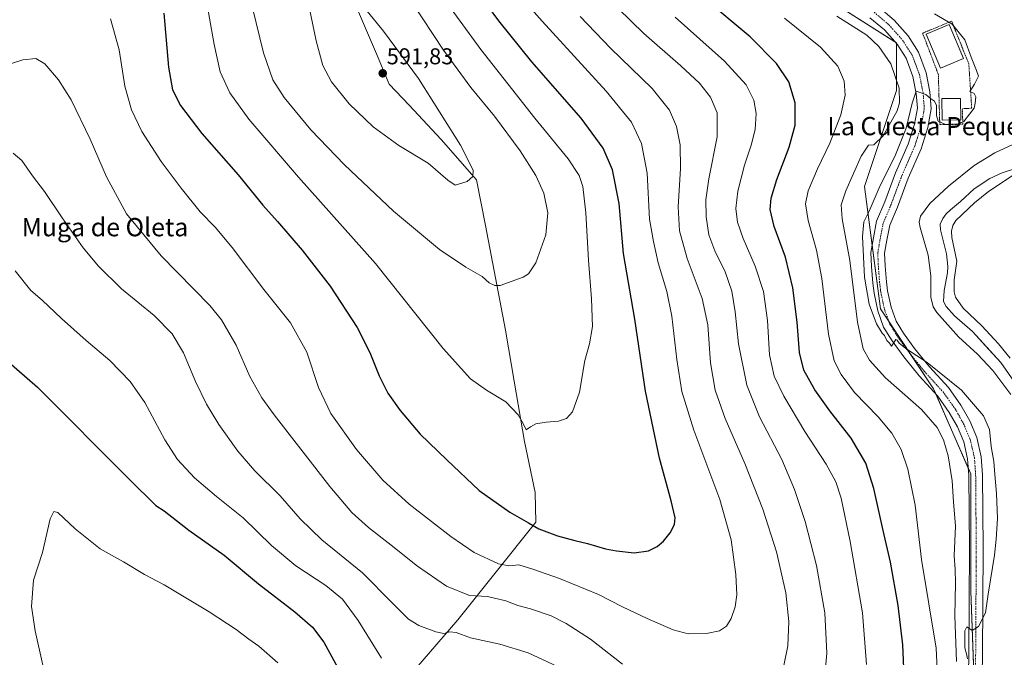
# Model space of a CAD drawing. Units: metres. Extents: x 627787 to 631239, y 4736556 to 4738933.
# Drawn here: x 628870 to 629301, y 4737533 to 4737812 of the extents above; entities that cross this region are included whole.
import ezdxf
from ezdxf.enums import TextEntityAlignment as Align

# ---------------------------------------------------------------- set-up
doc = ezdxf.new("R2010")
doc.units = ezdxf.units.M
doc.header["$MEASUREMENT"] = 0
doc.linetypes.add('TRAZO_Y_PUNTO', pattern=[1, 0.5, -0.25, 0, -0.25])
doc.linetypes.add('TRAZOS', pattern=[0.75, 0.5, -0.25])
for name, color, linetype, lineweight in [('Alambrada', 19, 'TRAZOS', 0), ('Carátula', 7, 'Continuous', 5), ('Cultivos herbáceos CxS', 92, 'Continuous', 0), ('Curva de nivel maestra', 36, 'Continuous', 30), ('Curva de nivel normal', 36, 'Continuous', 0), ('Edificación', 1, 'Continuous', 13), ('Edificación Cxs', 1, 'Continuous', 13), ('Embalse', 142, 'Continuous', 13), ('Embalse Cxs', 142, 'Continuous', 13), ('Municipio', 9, 'Continuous', 13), ('Municipio CxS', 142, 'Continuous', 0), ('Pastizal CxS', 92, 'Continuous', 0), ('Pista pavimentada', 135, 'Continuous', 13), ('Pista pavimentada Cxs', 135, 'Continuous', 0), ('Pista pavimentada eje', 135, 'TRAZO_Y_PUNTO', 0), ('Punto de cota en terreno', 7, 'Continuous', 0), ('Rótulo de punto de cota en terreno', 19, 'Continuous', 0), ('Suelo desnudo', 252, 'Continuous', 0), ('Suelo desnudo CxS', 43, 'Continuous', 0), ('Texto cartográfico', 19, 'Continuous', 0)]:
    doc.layers.add(name, color=color, linetype=linetype, lineweight=lineweight)
doc.styles.add('Arial', font='txt', dxfattribs={"height": 0.2})

# ---------------------------------------------------------------- blocks, each defined once
blk = doc.blocks.new('*U161')
at = {"layer": 'Cultivos herbáceos CxS', "color": 92, "linetype": 'Continuous', "lineweight": 0}
blk.add_polyline3d([(629195.28, 4738028.4, 541.28), (629216.26, 4737995.76, 536.39), (629206.94, 4737972.45, 539.85), (629174.3, 4737972.46, 541.78), (629134.68, 4737972.46, 546.85), (629099.71, 4737951.48, 553.84), (629095.05, 4737918.85, 552.44), (629106.71, 4737895.54, 547.85), (629148.66, 4737867.56, 541.64), (629202.27, 4737834.93, 535.44), (629253.55, 4737802.3, 535.69), (629253.55, 4737781.32, 539.78), (629239.57, 4737739.36, 537.54), (629246.56, 4737685.75, 534.66), (629269.87, 4737650.79, 535.8), (629286.18, 4737613.49, 535.83), (629286.18, 4737562.21, 535.4), (629287.97, 4737513.77, 534.35)], dxfattribs=at)
blk = doc.blocks.new('*U173')
at = {"layer": 'Curva de nivel normal', "color": 36, "linetype": 'Continuous', "lineweight": 0}
blk.add_polyline3d([(628970.03, 4737824.33, 585), (628976.43, 4737797.88, 585), (628980.5, 4737786.04, 585), (628985.53, 4737778.3, 585), (628997.23, 4737764.2, 585), (629011.88, 4737748.85, 585), (629033.31, 4737728.6, 585), (629053.47, 4737711.76, 585), (629065.06, 4737704.01, 585), (629072.27, 4737699.89, 585), (629075.22, 4737697.18, 585), (629077.8, 4737695.96, 585), (629080.14, 4737696.02, 585), (629090.21, 4737699.59, 585), (629092.55, 4737701.17, 585), (629095.72, 4737705.85, 585), (629100.09, 4737718.11, 585), (629100.95, 4737727.78, 585), (629099.2, 4737736.48, 585), (629095.77, 4737744.21, 585), (629088.88, 4737754.94, 585), (629077.57, 4737770.09, 585), (629067.17, 4737782.68, 585), (629055.28, 4737799.02, 585), (629041.4, 4737820, 585)], dxfattribs=at)
blk = doc.blocks.new('*U176')
at = {"layer": 'Curva de nivel normal', "color": 36, "linetype": 'Continuous', "lineweight": 0}
blk.add_polyline3d([(629279.86, 4737531.34, 540), (629279.1, 4737551.34, 540), (629279.48, 4737565.69, 540), (629279.34, 4737571.74, 540), (629278.85, 4737577.69, 540), (629279.37, 4737590.67, 540), (629278.53, 4737601.34, 540), (629277.93, 4737610.48, 540), (629276.25, 4737621.39, 540), (629274.18, 4737628.41, 540), (629271.46, 4737633.81, 540), (629264.53, 4737641.65, 540), (629248.78, 4737655.64, 540), (629241.77, 4737663.24, 540), (629239.08, 4737668.31, 540), (629236.52, 4737680, 540), (629233.17, 4737706.96, 540), (629229.82, 4737725.12, 540), (629229.35, 4737731.3, 540), (629231.46, 4737737.44, 540), (629238.16, 4737752.56, 540), (629241.38, 4737757.48, 540), (629243.63, 4737757.64, 540), (629247.71, 4737761.53, 540), (629253.97, 4737772.52, 540), (629254.96, 4737775.93, 540), (629254.78, 4737782.34, 540), (629251.16, 4737793.1, 540), (629245.88, 4737800.57, 540), (629240.66, 4737805.53, 540), (629227.42, 4737813.95, 540)], dxfattribs=at)
blk = doc.blocks.new('*U182')
at = {"layer": 'Curva de nivel normal', "color": 36, "linetype": 'Continuous', "lineweight": 0}
for points in [[(628867.71, 4737702.37, 555), (628874.62, 4737693.87, 555), (628879.54, 4737689.61, 555), (628888.02, 4737681.53, 555), (628898.75, 4737671.96, 555), (628909.22, 4737663.12, 555), (628918.1, 4737653.99, 555), (628924.5, 4737644.76, 555), (628933.29, 4737628.41, 555), (628938.82, 4737619.8, 555), (628946.29, 4737611.8, 555), (628955.86, 4737603.61, 555), (628967.63, 4737594.21, 555), (628980.02, 4737582.22, 555), (628990.57, 4737573.2, 555), (629003.69, 4737564.66, 555), (629011.04, 4737558.68, 555), (629017.96, 4737549.26, 555), (629028.13, 4737532.8, 555)], [(629240.49, 4737530.04, 555), (629238.7, 4737552.73, 555), (629233.36, 4737583.98, 555), (629229.32, 4737602.94, 555), (629227.11, 4737610.03, 555), (629222.83, 4737617.78, 555), (629213.46, 4737632.09, 555), (629204.21, 4737647.5, 555), (629200.02, 4737656.31, 555), (629198.02, 4737665.64, 555), (629197.1, 4737680.7, 555), (629195.32, 4737693.33, 555), (629191.75, 4737704.39, 555), (629186.48, 4737716.54, 555), (629183.98, 4737723.72, 555), (629183.28, 4737729.73, 555), (629184.18, 4737737.26, 555), (629187, 4737748.73, 555), (629189.93, 4737757.42, 555), (629191.71, 4737764.35, 555), (629192.22, 4737771.29, 555), (629191.08, 4737777.15, 555), (629187.78, 4737783.9, 555), (629178.31, 4737794.19, 555), (629156.71, 4737813.41, 555)]]:
    blk.add_polyline3d(points, dxfattribs=at)
blk = doc.blocks.new('*U186')
at = {"layer": 'Curva de nivel normal', "color": 36, "linetype": 'Continuous', "lineweight": 0}
for points in [[(628879.85, 4737529.82, 545), (628876.44, 4737544.74, 545), (628874.87, 4737555.51, 545), (628875.8, 4737567.02, 545), (628879.63, 4737579.13, 545), (628883.11, 4737593.8, 545), (628884.63, 4737597.06, 545), (628886.38, 4737596.64, 545), (628894.07, 4737589.52, 545), (628904.98, 4737580.77, 545), (628915.11, 4737574.94, 545), (628924.3, 4737569.48, 545), (628933.04, 4737564.87, 545), (628952.73, 4737553.17, 545), (628964.56, 4737545.37, 545), (628970.04, 4737541.22, 545), (628974.36, 4737538.16, 545), (628982.8, 4737530.77, 545)], [(629272.31, 4737509.99, 545), (629270.96, 4737537.25, 545), (629264.57, 4737576.07, 545), (629261.71, 4737599.79, 545), (629258.64, 4737615.6, 545), (629255.6, 4737624.2, 545), (629251.5, 4737631.34, 545), (629245.53, 4737638.46, 545), (629235.24, 4737649.2, 545), (629229.34, 4737656.97, 545), (629226.38, 4737663, 545), (629223.88, 4737674.65, 545), (629220.89, 4737699.13, 545), (629218.64, 4737711.46, 545), (629214.88, 4737724.51, 545), (629213.73, 4737731.69, 545), (629214.88, 4737737.5, 545), (629218.99, 4737747.09, 545), (629224.46, 4737758.24, 545), (629229.18, 4737770.67, 545), (629231.07, 4737779.29, 545), (629230.76, 4737785.5, 545), (629227.94, 4737791.96, 545), (629220.27, 4737800.34, 545), (629204.55, 4737813.02, 545)]]:
    blk.add_polyline3d(points, dxfattribs=at)
blk = doc.blocks.new('*U189')
at = {"layer": 'Curva de nivel normal', "color": 36, "linetype": 'Continuous', "lineweight": 0}
blk.add_polyline3d([(628951.21, 4737822.29, 580), (628954.83, 4737801.47, 580), (628957.47, 4737789.52, 580), (628961.66, 4737780.31, 580), (628970.04, 4737768.83, 580), (628991.82, 4737743.47, 580), (629025.49, 4737705.59, 580), (629055.16, 4737668.44, 580), (629067.05, 4737655.07, 580), (629074.05, 4737650.2, 580), (629082.58, 4737645.01, 580), (629088.01, 4737639.4, 580), (629090.2, 4737635.54, 580), (629091.53, 4737632.8, 580), (629093.33, 4737634.12, 580), (629095.63, 4737635.38, 580), (629100.27, 4737636.22, 580), (629105.57, 4737636.53, 580), (629109.15, 4737637.77, 580), (629111.68, 4737640.67, 580), (629114.88, 4737649.29, 580), (629117.16, 4737663.21, 580), (629119.23, 4737670.46, 580), (629120.44, 4737677.98, 580), (629120.06, 4737690.23, 580), (629118.72, 4737707.07, 580), (629117.66, 4737727.76, 580), (629116.29, 4737739.29, 580), (629114.71, 4737744.14, 580), (629109.9, 4737751.39, 580), (629095.33, 4737769.24, 580), (629071.68, 4737799.3, 580), (629055.79, 4737821.08, 580)], dxfattribs=at)
blk = doc.blocks.new('*U193')
at = {"layer": 'Curva de nivel normal', "color": 36, "linetype": 'Continuous', "lineweight": 0}
blk.add_polyline3d([(629284.65, 4737532.52, 535), (629284.33, 4737534.73, 535), (629283.52, 4737537.32, 535), (629283.55, 4737544.86, 535), (629284.37, 4737546.5, 535), (629286.7, 4737545, 535), (629289.56, 4737546.76, 535), (629292.62, 4737552.66, 535), (629293.68, 4737560.92, 535), (629296.58, 4737578, 535), (629297.29, 4737585, 535), (629297.79, 4737594, 535), (629297.43, 4737605, 535), (629296.63, 4737613.18, 535), (629296.21, 4737618.98, 535), (629295.12, 4737625.56, 535), (629294.33, 4737632.89, 535), (629291.76, 4737638.87, 535), (629282.14, 4737650.1, 535), (629267.02, 4737662.31, 535), (629257.76, 4737668.38, 535), (629254.8, 4737670.76, 535), (629253.97, 4737672.06, 535), (629253.34, 4737672.31, 535), (629251.45, 4737669.44, 535), (629250.55, 4737670.73, 535), (629249.33, 4737671.95, 535), (629248.32, 4737674.15, 535), (629247.39, 4737675.16, 535), (629244.85, 4737679.2, 535), (629241.7, 4737687.81, 535), (629239.57, 4737699.66, 535), (629238.76, 4737717.38, 535), (629239.32, 4737723.82, 535), (629241.64, 4737728.5, 535), (629246.08, 4737738.72, 535), (629253.18, 4737753.16, 535), (629257.85, 4737764.81, 535), (629260.46, 4737775.89, 535), (629262.26, 4737781.11, 535), (629266.4, 4737779.68, 535), (629268.46, 4737777.82, 535), (629270.26, 4737776.74, 535), (629271.18, 4737774.85, 535), (629271.19, 4737770.36, 535), (629271.92, 4737767.94, 535), (629274.71, 4737766.67, 535), (629279.32, 4737766.23, 535), (629283.08, 4737767.77, 535), (629285.5, 4737771.06, 535), (629287.6, 4737773.61, 535), (629288.01, 4737775.86, 535), (629288.32, 4737778.53, 535), (629287.55, 4737780.04, 535), (629285.72, 4737780.9, 535), (629287.83, 4737784.1, 535), (629289.48, 4737787.66, 535), (629288.66, 4737790.15, 535), (629286.3, 4737795.93, 535), (629283.58, 4737803.52, 535), (629277.92, 4737810.4, 535), (629270.27, 4737814.98, 535)], dxfattribs=at)
blk = doc.blocks.new('*U198')
at = {"layer": 'Curva de nivel normal', "color": 36, "linetype": 'Continuous', "lineweight": 0}
for points in [[(628866.86, 4737753.86, 560), (628870.67, 4737750.79, 560), (628875.27, 4737744.08, 560), (628880.51, 4737737.15, 560), (628888.29, 4737725.59, 560), (628897.57, 4737712.44, 560), (628904.15, 4737704.39, 560), (628914.23, 4737694.56, 560), (628928.62, 4737682.8, 560), (628936.42, 4737674.88, 560), (628941.4, 4737666.48, 560), (628946.73, 4737654.02, 560), (628951.53, 4737644.03, 560), (628956.9, 4737635.17, 560), (628965.16, 4737623.46, 560), (628972.71, 4737614.82, 560), (628983.73, 4737603.94, 560), (628992.58, 4737593.8, 560), (629001.96, 4737584.71, 560), (629019.75, 4737570.19, 560), (629032.79, 4737557.1, 560), (629039.98, 4737549.94, 560), (629044.49, 4737547.13, 560), (629051.98, 4737544.33, 560), (629055.38, 4737543.69, 560), (629058.08, 4737544.37, 560), (629060.8, 4737544.09, 560), (629067.16, 4737541.79, 560), (629079.98, 4737538.94, 560), (629092.28, 4737535.24, 560), (629105.25, 4737529.2, 560)], [(629221.52, 4737517.45, 560), (629223.08, 4737535.04, 560), (629222.2, 4737552.67, 560), (629218.55, 4737573.34, 560), (629213.59, 4737592.6, 560), (629209.01, 4737606.74, 560), (629203.34, 4737619.76, 560), (629193.69, 4737638.43, 560), (629188.1, 4737652.32, 560), (629184.37, 4737670.4, 560), (629182.92, 4737684.43, 560), (629181.49, 4737693.58, 560), (629178.63, 4737701.94, 560), (629174.01, 4737711.24, 560), (629171.47, 4737718.17, 560), (629170.23, 4737726.08, 560), (629170.16, 4737733.44, 560), (629171.46, 4737742.67, 560), (629175.02, 4737761.02, 560), (629175.06, 4737771.59, 560), (629172.19, 4737778.48, 560), (629167.36, 4737784.64, 560), (629159.19, 4737792.14, 560), (629143.05, 4737806.34, 560), (629109.29, 4737839.25, 560)]]:
    blk.add_polyline3d(points, dxfattribs=at)
blk = doc.blocks.new('*U200')
at = {"layer": 'Curva de nivel normal', "color": 36, "linetype": 'Continuous', "lineweight": 0}
blk.add_polyline3d([(628994.19, 4737829.17, 590), (628999.53, 4737803.17, 590), (629002.42, 4737792.38, 590), (629006.23, 4737785.2, 590), (629013.91, 4737775.54, 590), (629024.49, 4737765.45, 590), (629035.67, 4737757.3, 590), (629048.55, 4737749.51, 590), (629057.2, 4737742.06, 590), (629060.44, 4737739.86, 590), (629065.65, 4737741.58, 590), (629068.13, 4737743.67, 590), (629068.27, 4737746.47, 590), (629062.76, 4737757.49, 590), (629044.31, 4737786.62, 590), (629029.01, 4737807.37, 590), (629021.8, 4737816.11, 590)], dxfattribs=at)
blk = doc.blocks.new('*U201')
at = {"layer": 'Curva de nivel normal', "color": 36, "linetype": 'Continuous', "lineweight": 0}
for points in [[(628863.37, 4737792.36, 565), (628871.05, 4737794.85, 565), (628876.83, 4737795.38, 565), (628880.7, 4737792.98, 565), (628886.78, 4737786, 565), (628892.32, 4737777.26, 565), (628900.5, 4737760.13, 565), (628907.67, 4737743.62, 565), (628916.52, 4737727.4, 565), (628931.72, 4737709, 565), (628952.98, 4737687.28, 565), (628958.03, 4737680.9, 565), (628964.43, 4737669.91, 565), (628970.44, 4737656.14, 565), (628975.75, 4737646.8, 565), (628981.08, 4737639.36, 565), (629005.56, 4737608.05, 565), (629015.16, 4737596.59, 565), (629022.38, 4737590.02, 565), (629032.39, 4737582.26, 565), (629043.83, 4737573.05, 565), (629056.54, 4737564.4, 565), (629066.67, 4737560.29, 565), (629074.56, 4737559.85, 565), (629082.59, 4737557.88, 565), (629087.76, 4737555.88, 565), (629093.39, 4737554.42, 565), (629102.39, 4737551.44, 565), (629109.02, 4737547.98, 565), (629119.59, 4737541.22, 565), (629133.58, 4737530.2, 565)], [(629204.3, 4737529.67, 565), (629206.1, 4737538.23, 565), (629206.48, 4737548.94, 565), (629205.11, 4737561.41, 565), (629201.05, 4737579.39, 565), (629195.09, 4737598.06, 565), (629187.17, 4737618.12, 565), (629178.54, 4737637.8, 565), (629174.23, 4737650.18, 565), (629172.2, 4737662.15, 565), (629170.96, 4737678.84, 565), (629168.51, 4737690.27, 565), (629161.91, 4737707.8, 565), (629158.54, 4737719.91, 565), (629158.08, 4737730.38, 565), (629158.99, 4737747.28, 565), (629158.93, 4737757.55, 565), (629157.35, 4737765.64, 565), (629154.24, 4737772.79, 565), (629146.59, 4737782.26, 565), (629128.38, 4737799.93, 565), (629115.12, 4737813.74, 565)]]:
    blk.add_polyline3d(points, dxfattribs=at)
blk = doc.blocks.new('*U203')
at = {"layer": 'Curva de nivel maestra', "color": 36, "linetype": 'Continuous', "lineweight": 30}
for points in [[(628864.01, 4737663.27, 550), (628877.48, 4737651.43, 550), (628917.88, 4737610.84, 550), (628929.32, 4737599.73, 550), (628932.93, 4737597.36, 550), (628943.75, 4737588.91, 550), (628959.28, 4737577.91, 550), (628974.28, 4737565.41, 550), (628990.17, 4737553.12, 550), (628997.9, 4737546.37, 550), (629002.94, 4737539.91, 550), (629008.98, 4737528.61, 550)], [(629257.05, 4737521.67, 550), (629256.44, 4737538.73, 550), (629254.34, 4737555.96, 550), (629250.97, 4737574.92, 550), (629247.72, 4737588.67, 550), (629243.69, 4737607.09, 550), (629240.13, 4737618.2, 550), (629233.78, 4737629.18, 550), (629224.44, 4737641.06, 550), (629217.81, 4737650.25, 550), (629213.08, 4737658.98, 550), (629211.07, 4737666.7, 550), (629210.06, 4737679.93, 550), (629208.28, 4737695.03, 550), (629204.96, 4737708.4, 550), (629199.98, 4737721.82, 550), (629198.29, 4737729.28, 550), (629198.68, 4737734.16, 550), (629201.16, 4737742.38, 550), (629206.55, 4737756.58, 550), (629209.19, 4737766.25, 550), (629209.21, 4737775.96, 550), (629206.41, 4737785.2, 550), (629201.11, 4737793.19, 550), (629189.52, 4737804.8, 550), (629169.27, 4737821.89, 550)]]:
    blk.add_polyline3d(points, dxfattribs=at)
blk = doc.blocks.new('*U211')
at = {"layer": 'Curva de nivel maestra', "color": 36, "linetype": 'Continuous', "lineweight": 30}
blk.add_polyline3d([(628932.82, 4737815.18, 575), (628934.81, 4737791.62, 575), (628936.58, 4737781.6, 575), (628940.14, 4737774.74, 575), (628949.52, 4737762.52, 575), (628965.44, 4737744.41, 575), (628976.22, 4737731.19, 575), (628982.65, 4737723.98, 575), (628993.36, 4737711.46, 575), (629005.66, 4737695.64, 575), (629017.49, 4737677.63, 575), (629023.08, 4737666.71, 575), (629027.1, 4737656.4, 575), (629030.95, 4737648.92, 575), (629036.25, 4737641.21, 575), (629044.99, 4737630.95, 575), (629056.66, 4737619.62, 575), (629070.94, 4737606.27, 575), (629084.32, 4737596.78, 575), (629092.45, 4737592.11, 575), (629096.99, 4737589.43, 575), (629105.12, 4737586.36, 575), (629112.71, 4737584.28, 575), (629118.38, 4737583.05, 575), (629126.13, 4737580.66, 575), (629131.06, 4737579.88, 575), (629138.8, 4737578.96, 575), (629144.98, 4737579.8, 575), (629148.82, 4737581.67, 575), (629151.61, 4737584, 575), (629154.5, 4737587.67, 575), (629156.36, 4737591.34, 575), (629156.67, 4737594.34, 575), (629154.98, 4737601.77, 575), (629149.82, 4737620.38, 575), (629143.76, 4737649.71, 575), (629139.01, 4737681.28, 575), (629134.1, 4737710.05, 575), (629132.18, 4737731.83, 575), (629129.21, 4737746.6, 575), (629125.2, 4737756.18, 575), (629115.57, 4737769.2, 575), (629094.02, 4737793.97, 575), (629079.51, 4737811.8, 575), (629063.41, 4737833.76, 575)], dxfattribs=at)
blk = doc.blocks.new('5PATER')
at = {"layer": 'Carátula', "linetype": 'Continuous', "lineweight": 5}
h = blk.add_hatch(color=250, dxfattribs=at)
edge = h.paths.add_edge_path()
edge.add_ellipse((0, 0.01), major_axis=(-1.33, -1.34), ratio=0.999422, start_angle=0, end_angle=360)

msp = doc.modelspace()

# ---------------------------------------------------------------- linework, layer by layer
at = {"layer": 'Alambrada', "color": 19, "linetype": 'TRAZOS', "lineweight": 0}
msp.add_polyline3d([(629272.56, 4737766.51, 536.06), (629282.62, 4737766.62, 535.96), (629282.51, 4737773.4, 538.25), (629286.53, 4737773.6, 535.08), (629285.26, 4737793.07, 535.97), (629277.75, 4737811.7, 535.05), (629265.05, 4737806.51, 536.9), (629271.93, 4737788.42, 538.88), (629272.56, 4737766.51, 536.06)], dxfattribs=at)
at = {"layer": 'Cultivos herbáceos CxS', "color": 92, "linetype": 'Continuous', "lineweight": 0}
msp.add_polyline3d([(629287.94, 4737514.74, 534.38), (629286.18, 4737562.21, 535.4), (629286.18, 4737613.49, 535.83), (629285.04, 4737616.09, 535.99), (629270.95, 4737648.32, 535.8), (629269.87, 4737650.79, 535.8), (629259.94, 4737665.68, 534.91), (629250.33, 4737680.08, 534.71), (629246.56, 4737685.75, 534.66), (629242.93, 4737713.56, 533.93), (629239.56, 4737739.36, 537.54), (629253.55, 4737781.32, 539.78), (629253.55, 4737801.96, 535.73), (629253.55, 4737802.3, 535.69), (629252.87, 4737802.73, 535.64), (629202.27, 4737834.93, 535.44)], dxfattribs=at)
at = {"layer": 'Curva de nivel normal', "color": 36, "linetype": 'Continuous', "lineweight": 0}
for points in [[(628909.53, 4737812.78, 570), (628913.2, 4737799.18, 570), (628915.81, 4737783.21, 570), (628918.63, 4737772.88, 570), (628923.23, 4737763.43, 570), (628931.72, 4737750.3, 570), (628940.35, 4737738.55, 570), (628948.69, 4737728.32, 570), (628955.26, 4737721.56, 570), (628962.77, 4737712.59, 570), (628976.59, 4737694.31, 570), (628988.23, 4737679.72, 570), (628995.38, 4737666.75, 570), (629000.61, 4737651.37, 570), (629006.01, 4737639.98, 570), (629017.13, 4737624.24, 570), (629028.73, 4737610.7, 570), (629040.24, 4737600.22, 570), (629058.43, 4737586.07, 570), (629068.71, 4737579.16, 570), (629079.38, 4737574.11, 570), (629083.83, 4737573.24, 570), (629088.19, 4737573.73, 570), (629094.32, 4737571.75, 570), (629106.02, 4737567.75, 570), (629123.16, 4737560.76, 570), (629133.65, 4737555.35, 570), (629144.41, 4737550.16, 570), (629155.82, 4737545.19, 570), (629162.34, 4737543.47, 570), (629170.39, 4737543.61, 570), (629176.06, 4737544.86, 570), (629179.2, 4737546.88, 570), (629181.22, 4737550.14, 570), (629182.94, 4737555.26, 570), (629183.66, 4737560.57, 570), (629183.31, 4737569.41, 570), (629181.28, 4737584.7, 570), (629176.3, 4737602.27, 570), (629164.92, 4737632.72, 570), (629159.65, 4737649.6, 570), (629157.36, 4737663.65, 570), (629155.28, 4737682.57, 570), (629153.09, 4737693.38, 570), (629149.32, 4737705.96, 570), (629147.18, 4737715.23, 570), (629145.47, 4737725, 570), (629144.4, 4737745.14, 570), (629141.91, 4737758.22, 570), (629137.56, 4737767.51, 570), (629126.55, 4737781.09, 570), (629098.41, 4737811.7, 570), (629080.03, 4737832.66, 570)], [(629303.6, 4737648.22, 530), (629295.8, 4737658.75, 530), (629289.12, 4737665.88, 530), (629280.75, 4737673.58, 530), (629271.26, 4737684.14, 530), (629269.64, 4737686.6, 530), (629268.63, 4737690.9, 530), (629268.61, 4737700.26, 530), (629267.44, 4737709.23, 530), (629263.98, 4737721.34, 530), (629263.52, 4737723.67, 530), (629264.17, 4737726.34, 530), (629268.19, 4737731.89, 530), (629276.31, 4737739.54, 530), (629287.67, 4737748.54, 530), (629296.62, 4737754.04, 530), (629308.38, 4737759.46, 530)]]:
    msp.add_polyline3d(points, dxfattribs=at)
at = {"layer": 'Edificación', "color": 1, "linetype": 'Continuous', "lineweight": 13}
for points in [[(629282.93, 4737795.39, 538.04), (629272.81, 4737791.14, 539.71), (629266.53, 4737806.08, 539.33), (629276.66, 4737810.33, 537.31), (629282.93, 4737795.39, 538.04)], [(629281.8, 4737768.5, 539.37), (629273.64, 4737768.4, 539.55), (629273.52, 4737777.81, 539.54), (629281.68, 4737777.92, 536.03), (629281.8, 4737768.5, 539.37)]]:
    msp.add_polyline3d(points, dxfattribs=at)
at = {"layer": 'Edificación Cxs', "color": 1, "linetype": 'Continuous', "lineweight": 13}
for points in [[(629282.93, 4737795.39, 538.04), (629272.81, 4737791.14, 539.71), (629266.53, 4737806.08, 539.33), (629276.66, 4737810.33, 537.31), (629282.93, 4737795.39, 538.04)], [(629281.8, 4737768.5, 539.37), (629273.64, 4737768.4, 539.55), (629273.52, 4737777.81, 539.54), (629281.68, 4737777.92, 536.03), (629281.8, 4737768.5, 539.37)]]:
    msp.add_polyline3d(points, close=True, dxfattribs=at)
at = {"layer": 'Embalse', "color": 142, "linetype": 'Continuous', "lineweight": 13}
for points in [[(629306.07, 4737652.66, 527.91), (629299.36, 4737662.27, 527.73), (629286.82, 4737675.81, 527.85), (629278.94, 4737682.68, 527.94), (629275.4, 4737686.8, 527.73), (629274.26, 4737689.03, 527.62), (629274.55, 4737693.74, 527.43), (629275.93, 4737701.6, 527), (629276.12, 4737704.32, 526.95), (629275.54, 4737709.9, 527.05), (629272.84, 4737720.4, 527.18), (629272.8, 4737722.9, 527.14), (629273.83, 4737725.36, 527.2), (629275.3, 4737727.38, 527.15), (629277.23, 4737729.18, 527.1), (629281.63, 4737732.73, 527.06), (629287.58, 4737738.26, 527.2), (629294.41, 4737742.8, 527.17), (629299.92, 4737745.35, 527.17), (629320.02, 4737751.92, 526.99)], [(629303.31, 4737664.11, 526.72), (629298.32, 4737670.46, 526.9), (629290.95, 4737678.29, 526.77), (629282.78, 4737686.11, 526.78), (629279.5, 4737690.82, 526.75), (629278.92, 4737693.26, 526.74), (629278.81, 4737698.47, 526.77), (629280.06, 4737706.66, 526.78), (629277.88, 4737717.08, 526.52), (629277.68, 4737719.85, 526.47), (629278.24, 4737722.29, 526.5), (629279.6, 4737724.45, 526.57), (629287.71, 4737732.21, 526.72), (629293.89, 4737737.15, 526.78), (629305.12, 4737744.64, 526.85)]]:
    msp.add_polyline3d(points, dxfattribs=at)
at = {"layer": 'Embalse Cxs', "color": 142, "linetype": 'Continuous', "lineweight": 13}
for points in [[(629306.07, 4737652.66, 527.91), (629299.36, 4737662.27, 527.73), (629286.82, 4737675.81, 527.85), (629278.94, 4737682.68, 527.94), (629275.4, 4737686.8, 527.73), (629274.26, 4737689.03, 527.62), (629274.55, 4737693.74, 527.43), (629275.93, 4737701.6, 527), (629276.12, 4737704.32, 526.95), (629275.54, 4737709.9, 527.05), (629272.84, 4737720.4, 527.18), (629272.8, 4737722.9, 527.14), (629273.83, 4737725.36, 527.2), (629275.3, 4737727.38, 527.15), (629277.23, 4737729.18, 527.1), (629281.63, 4737732.73, 527.06), (629287.58, 4737738.26, 527.2), (629294.41, 4737742.8, 527.17), (629299.92, 4737745.35, 527.17), (629320.02, 4737751.92, 526.99)], [(629303.31, 4737664.11, 526.72), (629298.32, 4737670.46, 526.9), (629290.95, 4737678.29, 526.77), (629282.78, 4737686.11, 526.78), (629279.5, 4737690.82, 526.75), (629278.92, 4737693.26, 526.74), (629278.81, 4737698.47, 526.77), (629280.06, 4737706.66, 526.78), (629277.88, 4737717.08, 526.52), (629277.68, 4737719.85, 526.47), (629278.24, 4737722.29, 526.5), (629279.6, 4737724.45, 526.57), (629287.71, 4737732.21, 526.72), (629293.89, 4737737.15, 526.78), (629305.12, 4737744.64, 526.85)]]:
    msp.add_polyline3d(points, dxfattribs=at)
at = {"layer": 'Municipio', "color": 9, "linetype": 'Continuous', "lineweight": 13}
msp.add_polyline3d([(629027.51, 4737510.17, 552.44), (629061.52, 4737549.57, 561.44), (629095.69, 4737592.41, 575.54), (629095.34, 4737605.35, 577.83), (629090.8, 4737627.7, 579.44), (629086.27, 4737654.12, 581.17), (629082.49, 4737676.37, 582.89), (629073.64, 4737722.23, 588.16), (629069.79, 4737742.19, 589.74), (629054.31, 4737759.93, 590.82), (629040.31, 4737774.91, 591.34), (629031.42, 4737784.19, 591.71), (629025.98, 4737797.38, 591.52), (629011.47, 4737831.27, 590.56), (629000.86, 4737857.02, 590.81), (628984.65, 4737906.74, 591.46), (628971.16, 4737954.76, 593.78), (628965.83, 4737977.98, 595.76), (628961.22, 4737993.35, 597.52), (628954.6, 4738012.72, 599.84), (628942.49, 4738042.11, 604.03)], dxfattribs=at)
msp.add_polyline3d([(629027.51, 4737510.17, 552.44), (629061.52, 4737549.57, 561.44), (629095.69, 4737592.41, 575.54), (629095.34, 4737605.35, 577.83), (629090.8, 4737627.7, 579.44), (629086.27, 4737654.12, 581.17), (629082.49, 4737676.37, 582.89), (629073.64, 4737722.23, 588.16), (629069.79, 4737742.19, 589.74), (629054.31, 4737759.93, 590.82), (629040.31, 4737774.91, 591.34), (629031.42, 4737784.19, 591.71), (629025.98, 4737797.38, 591.52), (629011.47, 4737831.27, 590.56), (629000.86, 4737857.02, 590.81), (628984.65, 4737906.74, 591.46), (628971.16, 4737954.76, 593.78), (628965.83, 4737977.98, 595.76), (628961.22, 4737993.35, 597.52), (628954.6, 4738012.72, 599.84), (628942.49, 4738042.11, 604.03)], dxfattribs=at)
at = {"layer": 'Municipio CxS', "color": 142, "linetype": 'Continuous', "lineweight": 0}
for points in [[(629027.51, 4737510.17, 552.44), (629061.52, 4737549.57, 561.44), (629095.69, 4737592.41, 575.54), (629095.34, 4737605.35, 577.83), (629090.8, 4737627.7, 579.44), (629086.27, 4737654.12, 581.17), (629082.49, 4737676.37, 582.89), (629073.64, 4737722.23, 588.16), (629069.79, 4737742.19, 589.74), (629054.31, 4737759.93, 590.82), (629040.31, 4737774.91, 591.34), (629031.42, 4737784.19, 591.71), (629025.98, 4737797.38, 591.52), (629011.47, 4737831.27, 590.56), (629000.86, 4737857.02, 590.81), (628984.65, 4737906.74, 591.46), (628971.16, 4737954.76, 593.78), (628965.83, 4737977.98, 595.76), (628961.22, 4737993.35, 597.52), (628954.6, 4738012.72, 599.84), (628942.49, 4738042.11, 604.03)], [(628942.49, 4738042.11, 604.03), (628954.6, 4738012.72, 599.84), (628961.22, 4737993.35, 597.52), (628965.83, 4737977.98, 595.76), (628971.16, 4737954.76, 593.78), (628984.65, 4737906.74, 591.46), (629000.86, 4737857.02, 590.81), (629011.47, 4737831.27, 590.56), (629025.98, 4737797.38, 591.52), (629031.42, 4737784.19, 591.71), (629040.31, 4737774.91, 591.34), (629054.31, 4737759.93, 590.82), (629069.79, 4737742.19, 589.74), (629073.64, 4737722.23, 588.16), (629082.49, 4737676.37, 582.89), (629086.27, 4737654.12, 581.17), (629090.8, 4737627.7, 579.44), (629095.34, 4737605.35, 577.83), (629095.69, 4737592.41, 575.54), (629061.52, 4737549.57, 561.44), (629027.51, 4737510.17, 552.44)], [(629027.51, 4737510.17, 552.44), (629061.52, 4737549.57, 561.44), (629095.69, 4737592.41, 575.54), (629095.34, 4737605.35, 577.83), (629090.8, 4737627.7, 579.44), (629086.27, 4737654.12, 581.17), (629082.49, 4737676.37, 582.89), (629073.64, 4737722.23, 588.16), (629069.79, 4737742.19, 589.74), (629054.31, 4737759.93, 590.82), (629040.31, 4737774.91, 591.34), (629031.42, 4737784.19, 591.71), (629025.98, 4737797.38, 591.52), (629011.47, 4737831.27, 590.56), (629000.86, 4737857.02, 590.81), (628984.65, 4737906.74, 591.46), (628971.16, 4737954.76, 593.78), (628965.83, 4737977.98, 595.76), (628961.22, 4737993.35, 597.52), (628954.6, 4738012.72, 599.84), (628942.49, 4738042.11, 604.03)], [(628942.49, 4738042.11, 604.03), (628954.6, 4738012.72, 599.84), (628961.22, 4737993.35, 597.52), (628965.83, 4737977.98, 595.76), (628971.16, 4737954.76, 593.78), (628984.65, 4737906.74, 591.46), (629000.86, 4737857.02, 590.81), (629011.47, 4737831.27, 590.56), (629025.98, 4737797.38, 591.52), (629031.42, 4737784.19, 591.71), (629040.31, 4737774.91, 591.34), (629054.31, 4737759.93, 590.82), (629069.79, 4737742.19, 589.74), (629073.64, 4737722.23, 588.16), (629082.49, 4737676.37, 582.89), (629086.27, 4737654.12, 581.17), (629090.8, 4737627.7, 579.44), (629095.34, 4737605.35, 577.83), (629095.69, 4737592.41, 575.54), (629061.52, 4737549.57, 561.44), (629027.51, 4737510.17, 552.44)]]:
    msp.add_polyline3d(points, dxfattribs=at)
at = {"layer": 'Pastizal CxS', "color": 92, "linetype": 'Continuous', "lineweight": 0}
for points in [[(629287.97, 4737513.77, 534.35), (629286.18, 4737562.21, 535.4), (629286.18, 4737613.49, 535.83), (629269.87, 4737650.79, 535.8), (629246.56, 4737685.75, 534.66), (629239.57, 4737739.36, 537.54), (629253.55, 4737781.32, 539.78), (629253.55, 4737802.3, 535.69), (629202.27, 4737834.93, 535.44), (629148.66, 4737867.56, 541.64), (629106.71, 4737895.54, 547.85), (629095.05, 4737918.85, 552.44), (629099.71, 4737951.48, 553.84), (629134.68, 4737972.46, 546.85), (629174.3, 4737972.46, 541.78), (629206.94, 4737972.45, 539.85), (629216.26, 4737995.76, 536.39), (629195.28, 4738028.4, 541.28)], [(629287.94, 4737514.74, 534.38), (629286.18, 4737562.21, 535.4), (629286.18, 4737613.49, 535.83), (629285.04, 4737616.09, 535.99), (629270.95, 4737648.32, 535.8), (629269.87, 4737650.79, 535.8), (629259.94, 4737665.68, 534.91), (629250.33, 4737680.08, 534.71), (629246.56, 4737685.75, 534.66), (629242.93, 4737713.56, 533.93), (629239.56, 4737739.36, 537.54), (629253.55, 4737781.32, 539.78), (629253.55, 4737801.96, 535.73), (629253.55, 4737802.3, 535.69), (629252.87, 4737802.73, 535.64), (629202.27, 4737834.93, 535.44)], [(629320.02, 4737751.92, 526.99), (629299.92, 4737745.35, 527.17), (629294.41, 4737742.8, 527.17), (629287.58, 4737738.26, 527.2), (629281.63, 4737732.73, 527.06), (629277.23, 4737729.18, 527.1), (629277.05, 4737729.01, 527.08), (629275.3, 4737727.38, 527.15), (629273.83, 4737725.36, 527.2), (629272.8, 4737722.9, 527.14), (629272.84, 4737720.4, 527.18), (629273.29, 4737718.66, 527.12), (629275.54, 4737709.9, 527.05), (629276.12, 4737704.32, 526.95), (629275.93, 4737701.6, 527), (629274.55, 4737693.74, 527.43), (629274.26, 4737689.03, 527.62), (629275.4, 4737686.8, 527.73), (629278.94, 4737682.68, 527.94), (629286.82, 4737675.81, 527.85), (629294.07, 4737667.98, 527.93), (629299.36, 4737662.27, 527.73), (629306.07, 4737652.66, 527.91)], [(629320.02, 4737751.92, 526.99), (629299.92, 4737745.35, 527.17), (629294.41, 4737742.8, 527.17), (629287.58, 4737738.26, 527.2), (629281.63, 4737732.73, 527.06), (629277.23, 4737729.18, 527.1), (629277.05, 4737729.01, 527.08), (629275.3, 4737727.38, 527.15), (629273.83, 4737725.36, 527.2), (629272.8, 4737722.9, 527.14), (629272.84, 4737720.4, 527.18), (629273.29, 4737718.66, 527.12), (629275.54, 4737709.9, 527.05), (629276.12, 4737704.32, 526.95), (629275.93, 4737701.6, 527), (629274.55, 4737693.74, 527.43), (629274.26, 4737689.03, 527.62), (629275.4, 4737686.8, 527.73), (629278.94, 4737682.68, 527.94), (629286.82, 4737675.81, 527.85), (629294.07, 4737667.98, 527.93), (629299.36, 4737662.27, 527.73), (629306.07, 4737652.66, 527.91)]]:
    msp.add_polyline3d(points, dxfattribs=at)
at = {"layer": 'Pista pavimentada', "color": 135, "linetype": 'Continuous', "lineweight": 13}
for points in [[(629245.66, 4737817.97, 535.52), (629252.54, 4737812.19, 535.61), (629258.66, 4737805.24, 535.49), (629263.19, 4737798.16, 535.37), (629266.56, 4737789.17, 535.19), (629268.23, 4737780.82, 535.03), (629268.8, 4737773.39, 534.83), (629267.38, 4737765.14, 534.52), (629264.36, 4737755.79, 534.19), (629258.77, 4737743.03, 533.98), (629254.02, 4737730.35, 533.3), (629250.68, 4737722.38, 533.68), (629249.42, 4737715.84, 533.93), (629248.42, 4737710.1, 534.15), (629248.67, 4737704.65, 534.31), (629249.19, 4737697.63, 534.44), (629249.69, 4737693.6, 534.45), (629251.21, 4737686.51, 534.47), (629253.42, 4737680.38, 534.5), (629256.63, 4737675.19, 534.55), (629261.55, 4737668.46, 534.63), (629268.06, 4737660.39, 534.88), (629276.32, 4737651.33, 535.26), (629281.81, 4737643.64, 535.64), (629285.68, 4737636.74, 535.69), (629288.75, 4737629.47, 535.68), (629290.72, 4737621.05, 535.6), (629291.27, 4737613.04, 535.59), (629291.54, 4737580.92, 535.45), (629291.27, 4737534.05, 534.55), (629290.74, 4737503.23, 533.91)], [(629284.74, 4737503.55, 535.06), (629285.27, 4737534.11, 535.1), (629285.53, 4737580.91, 535.79), (629285.27, 4737612.81, 535.98), (629284.76, 4737620.15, 535.97), (629283.03, 4737627.6, 535.8), (629280.28, 4737634.09, 536.04), (629276.74, 4737640.42, 535.71), (629271.65, 4737647.55, 535.69), (629263.5, 4737656.48, 535.4), (629256.79, 4737664.81, 534.94), (629251.65, 4737671.84, 534.91), (629247.98, 4737677.76, 534.76), (629245.43, 4737684.86, 534.77), (629243.77, 4737692.59, 534.43), (629243.22, 4737697.03, 534.25), (629242.68, 4737704.29, 534.01), (629242.4, 4737710.48, 533.92), (629243.52, 4737716.92, 534.08), (629244.9, 4737724.13, 534.01), (629248.44, 4737732.57, 533.74), (629253.21, 4737745.29, 534.04), (629258.74, 4737757.93, 534.27), (629261.54, 4737766.58, 534.35), (629262.76, 4737773.67, 534.55), (629262.27, 4737780, 534.83), (629260.77, 4737787.52, 535.31), (629257.79, 4737795.46, 535.42), (629253.85, 4737801.62, 535.75), (629248.33, 4737807.89, 535.7), (629241.98, 4737813.23, 535.65)]]:
    msp.add_polyline3d(points, dxfattribs=at)
at = {"layer": 'Pista pavimentada Cxs', "color": 135, "linetype": 'Continuous', "lineweight": 0}
for points in [[(629245.66, 4737817.97, 535.52), (629252.54, 4737812.19, 535.61), (629258.66, 4737805.24, 535.49), (629263.19, 4737798.16, 535.37), (629266.56, 4737789.17, 535.19), (629268.23, 4737780.82, 535.03), (629268.8, 4737773.39, 534.83), (629267.38, 4737765.14, 534.52), (629264.36, 4737755.79, 534.19), (629258.77, 4737743.03, 533.98), (629254.02, 4737730.35, 533.3), (629250.68, 4737722.38, 533.68), (629249.42, 4737715.84, 533.93), (629248.42, 4737710.1, 534.15), (629248.67, 4737704.65, 534.31), (629249.19, 4737697.63, 534.44), (629249.69, 4737693.6, 534.45), (629251.21, 4737686.51, 534.47), (629253.42, 4737680.38, 534.5), (629256.63, 4737675.19, 534.55), (629261.55, 4737668.46, 534.63), (629268.06, 4737660.39, 534.88), (629276.32, 4737651.33, 535.26), (629281.81, 4737643.64, 535.64), (629285.68, 4737636.74, 535.69), (629288.75, 4737629.47, 535.68), (629290.72, 4737621.05, 535.6), (629291.27, 4737613.04, 535.59), (629291.54, 4737580.92, 535.45), (629291.27, 4737534.05, 534.55), (629290.74, 4737503.23, 533.91)], [(629284.74, 4737503.55, 535.06), (629285.27, 4737534.11, 535.1), (629285.53, 4737580.91, 535.79), (629285.27, 4737612.81, 535.98), (629284.76, 4737620.15, 535.97), (629283.03, 4737627.6, 535.8), (629280.28, 4737634.09, 536.04), (629276.74, 4737640.42, 535.71), (629271.65, 4737647.55, 535.69), (629263.5, 4737656.48, 535.4), (629256.79, 4737664.81, 534.94), (629251.65, 4737671.84, 534.91), (629247.98, 4737677.76, 534.76), (629245.43, 4737684.86, 534.77), (629243.77, 4737692.59, 534.43), (629243.22, 4737697.03, 534.25), (629242.68, 4737704.29, 534.01), (629242.4, 4737710.48, 533.92), (629243.52, 4737716.92, 534.08), (629244.9, 4737724.13, 534.01), (629248.44, 4737732.57, 533.74), (629253.21, 4737745.29, 534.04), (629258.74, 4737757.93, 534.27), (629261.54, 4737766.58, 534.35), (629262.76, 4737773.67, 534.55), (629262.27, 4737780, 534.83), (629260.77, 4737787.52, 535.31), (629257.79, 4737795.46, 535.42), (629253.85, 4737801.62, 535.75), (629248.33, 4737807.89, 535.7), (629241.98, 4737813.23, 535.65)]]:
    msp.add_polyline3d(points, dxfattribs=at)
at = {"layer": 'Pista pavimentada eje', "color": 135, "linetype": 'TRAZO_Y_PUNTO', "lineweight": 0}
msp.add_polyline3d([(629243.82, 4737815.6, 535.63), (629250.43, 4737810.04, 535.68), (629256.26, 4737803.43, 535.64), (629260.49, 4737796.81, 535.46), (629263.66, 4737788.34, 535.21), (629265.25, 4737780.41, 534.94), (629265.78, 4737773.53, 534.67), (629264.46, 4737765.86, 534.44), (629261.55, 4737756.86, 534.31), (629255.99, 4737744.16, 534.08), (629251.23, 4737731.46, 533.86), (629247.79, 4737723.26, 533.85), (629246.47, 4737716.38, 534.01), (629245.41, 4737710.29, 534.04), (629245.67, 4737704.47, 534.17), (629246.2, 4737697.33, 534.41), (629246.73, 4737693.09, 534.55), (629248.32, 4737685.69, 534.59), (629250.7, 4737679.07, 534.76), (629254.14, 4737673.52, 534.82), (629259.17, 4737666.64, 534.87), (629265.78, 4737658.43, 535.25), (629273.98, 4737649.44, 535.51), (629279.27, 4737642.03, 535.74), (629282.98, 4737635.42, 535.84), (629285.89, 4737628.54, 535.92), (629287.74, 4737620.6, 535.8), (629288.27, 4737612.93, 535.71), (629288.53, 4737580.91, 535.59), (629288.27, 4737534.08, 534.67), (629287.74, 4737503.39, 534.11)], dxfattribs=at)
at = {"layer": 'Suelo desnudo', "color": 252, "linetype": 'Continuous', "lineweight": 0}
msp.add_polyline3d([(629320.02, 4737751.92, 526.99), (629299.92, 4737745.35, 527.17), (629294.41, 4737742.8, 527.17), (629287.58, 4737738.26, 527.2), (629281.63, 4737732.73, 527.06), (629277.23, 4737729.18, 527.1), (629277.05, 4737729.01, 527.08), (629275.3, 4737727.38, 527.15), (629273.83, 4737725.36, 527.2), (629272.8, 4737722.9, 527.14), (629272.84, 4737720.4, 527.18), (629273.29, 4737718.66, 527.12), (629275.54, 4737709.9, 527.05), (629276.12, 4737704.32, 526.95), (629275.93, 4737701.6, 527), (629274.55, 4737693.74, 527.43), (629274.26, 4737689.03, 527.62), (629275.4, 4737686.8, 527.73), (629278.94, 4737682.68, 527.94), (629286.82, 4737675.81, 527.85), (629294.07, 4737667.98, 527.93), (629299.36, 4737662.27, 527.73), (629306.07, 4737652.66, 527.91)], dxfattribs=at)
at = {"layer": 'Suelo desnudo CxS', "color": 43, "linetype": 'Continuous', "lineweight": 0}
msp.add_polyline3d([(629306.07, 4737652.66, 527.91), (629299.36, 4737662.27, 527.73), (629294.07, 4737667.98, 527.93), (629286.82, 4737675.81, 527.85), (629278.94, 4737682.68, 527.94), (629275.4, 4737686.8, 527.73), (629274.26, 4737689.03, 527.62), (629274.55, 4737693.74, 527.43), (629275.93, 4737701.6, 527), (629276.12, 4737704.32, 526.95), (629275.54, 4737709.9, 527.05), (629273.29, 4737718.66, 527.12), (629272.84, 4737720.4, 527.18), (629272.8, 4737722.9, 527.14), (629273.83, 4737725.36, 527.2), (629275.3, 4737727.38, 527.15), (629277.05, 4737729.01, 527.08), (629277.23, 4737729.18, 527.1), (629281.63, 4737732.73, 527.06), (629287.58, 4737738.26, 527.2), (629294.41, 4737742.8, 527.17), (629299.92, 4737745.35, 527.17), (629320.02, 4737751.92, 526.99)], dxfattribs=at)

# ---------------------------------------------------------------- block references
at = {"layer": 'Cultivos herbáceos CxS', "color": 92, "linetype": 'Continuous', "lineweight": 0}
msp.add_blockref('*U161', (0, 0), dxfattribs=at)
at = {"layer": 'Curva de nivel maestra', "color": 36, "linetype": 'Continuous', "lineweight": 30}
for name in ['*U203', '*U211']:
    msp.add_blockref(name, (0, 0), dxfattribs=at)
at = {"layer": 'Curva de nivel normal', "color": 36, "linetype": 'Continuous', "lineweight": 0}
for name in ['*U186', '*U201', '*U193', '*U182', '*U176', '*U198', '*U189', '*U173', '*U200']:
    msp.add_blockref(name, (0, 0), dxfattribs=at)
at = {"layer": 'Punto de cota en terreno', "linetype": 'Continuous', "lineweight": 0}
msp.add_blockref('5PATER', (629028.66, 4737788.89, 591.83), dxfattribs=at)

# ---------------------------------------------------------------- texts
at = {"layer": 'Rótulo de punto de cota en terreno', "color": 19, "linetype": 'Continuous', "lineweight": 0, "style": 'Arial'}
msp.add_text('591,83', height=7, dxfattribs=at).set_placement((629030.42, 4737790.65), align=Align.BOTTOM_LEFT)
at = {"layer": 'Texto cartográfico', "color": 19, "linetype": 'Continuous', "lineweight": 0, "style": 'Arial'}
for s, p in [('La Cuesta Pequeña', (629271.91, 4737765.78)), ('Muga de Oleta', (628907.07, 4737721.54))]:
    msp.add_text(s, height=8, dxfattribs=at).set_placement(p, align=Align.MIDDLE_CENTER)

doc.saveas('drawing.dxf')
